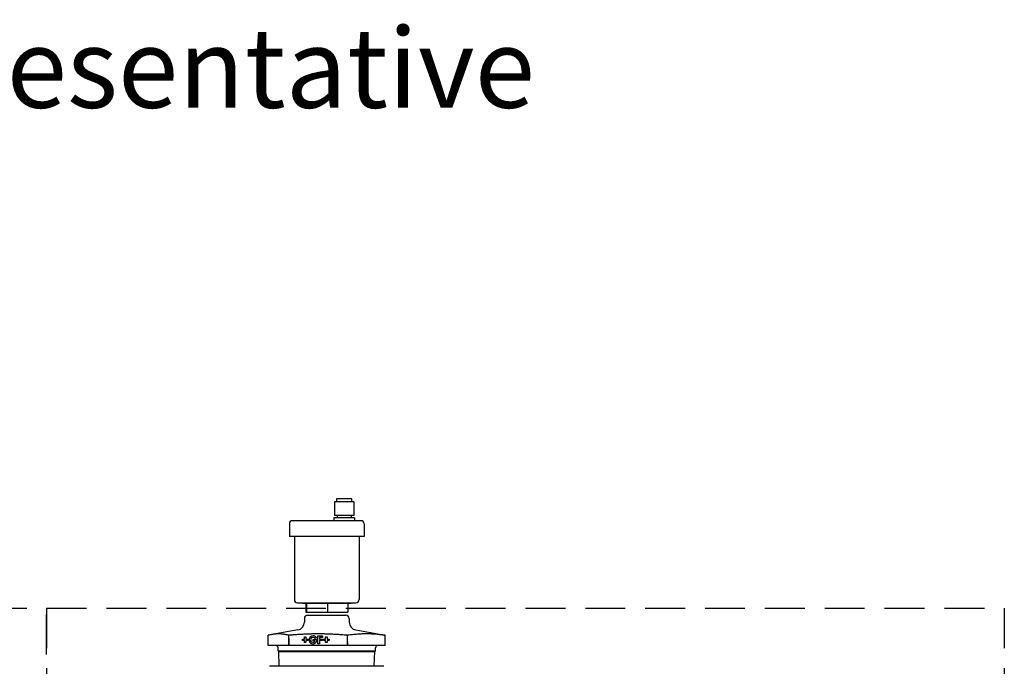
# Model space of a CAD drawing. Units: millimetres. Extents: x -2297 to 7446, y -1538 to 3614.
# Drawn here: x 5298 to 5915, y 3046 to 3451 of the extents above; entities that cross this region are included whole.
import ezdxf

# ---------------------------------------------------------------- set-up
doc = ezdxf.new("R2010")
doc.units = ezdxf.units.MM
doc.header["$LTSCALE"] = 100
doc.linetypes.add('HIDDEN', pattern=[0.375, 0.25, -0.125])
doc.layers.add('0-50', color=7, linetype='Continuous')
doc.layers.add('Hidden', color=1, linetype='HIDDEN')
doc.styles.add('SLDTEXTSTYLE0', font='ARIsoP1.shx', dxfattribs={"width": 0.75})

msp = doc.modelspace()

# ---------------------------------------------------------------- linework, layer by layer
at = {"layer": '0-50'}
for p, q in [((5506.91, 3148.74), (5494.91, 3148.74)), ((5494.91, 3148.74), (5494.91, 3140.34)), ((5505.63, 3150.74), (5496.18, 3150.74)), ((5496.18, 3150.74), (5496.18, 3148.74)), ((5505.63, 3148.74), (5505.63, 3150.74)), ((5506.91, 3148.74), (5506.91, 3140.34)), ((5506.91, 3140.34), (5494.91, 3140.34)), ((5496.46, 3140.34), (5496.46, 3138.84)), ((5505.36, 3140.34), (5505.36, 3138.84)), ((5466.56, 3134.99), (5466.56, 3127.04)), ((5511.46, 3136.99), (5468.56, 3136.99)), ((5507.46, 3138.84), (5494.36, 3138.84)), ((5494.36, 3138.84), (5494.36, 3136.99)), ((5507.46, 3138.84), (5507.46, 3136.99)), ((5513.46, 3134.99), (5513.46, 3127.04)), ((5513.46, 3127.04), (5466.56, 3127.04)), ((5469.71, 3127.04), (5469.71, 3087.54)), ((5510.31, 3127.04), (5510.31, 3087.54)), ((5471.71, 3085.54), (5508.31, 3085.54)), ((5474.76, 3085.54), (5474.76, 3085.09)), ((5505.26, 3085.09), (5474.76, 3085.09)), ((5476.81, 3085.09), (5476.81, 3079.79)), ((5477.33, 3085.09), (5477.33, 3079.79)), ((5490.53, 3085.09), (5490.53, 3079.79)), ((5503.21, 3085.09), (5503.21, 3079.79)), ((5505.26, 3085.54), (5505.26, 3085.09)), ((5476.81, 3079.79), (5477.33, 3079.79)), ((5477.33, 3079.79), (5490.53, 3079.79)), ((5490.53, 3079.79), (5503.21, 3079.79)), ((5475.99, 3075.81), (5475.97, 3073.43)), ((5477.99, 3077.79), (5502.03, 3077.79)), ((5504.03, 3075.81), (5504.05, 3073.43)), ((5471.84, 3068.55), (5455.7, 3065.7)), ((5508.18, 3068.55), (5524.31, 3065.7)), ((5453.33, 3058.79), (5453.4, 3065.21)), ((5453.4, 3065.21), (5453.4, 3065.21)), ((5466.28, 3063.45), (5466.29, 3065.2)), ((5474.77, 3061.96), (5474.77, 3062.84)), ((5474.77, 3062.84), (5476.11, 3062.84)), ((5476.11, 3061.96), (5474.77, 3061.96)), ((5476.1, 3060.6), (5476.11, 3061.96)), ((5476.98, 3060.6), (5476.1, 3060.6)), ((5476.11, 3062.84), (5476.11, 3064.2)), ((5476.11, 3064.2), (5476.98, 3064.2)), ((5476.98, 3064.2), (5476.98, 3062.84)), ((5476.98, 3062.84), (5478.32, 3062.84)), ((5478.32, 3061.96), (5476.98, 3061.96)), ((5476.98, 3061.96), (5476.98, 3060.6)), ((5477.08, 3062.84), (5477.08, 3061.96)), ((5478.32, 3062.84), (5478.32, 3061.96)), ((5481.39, 3061.7), (5481.39, 3062.64)), ((5481.39, 3062.64), (5483.89, 3062.64)), ((5482.76, 3061.7), (5481.39, 3061.7)), ((5483.57, 3063.66), (5482.71, 3063.15)), ((5484.4, 3059.92), (5484.41, 3064.79)), ((5485.49, 3059.92), (5484.4, 3059.92)), ((5484.41, 3064.79), (5487.26, 3064.79)), ((5485.5, 3063.86), (5485.49, 3062.89)), ((5485.49, 3062.89), (5487.25, 3062.89)), ((5487.25, 3061.96), (5485.49, 3061.96)), ((5485.49, 3061.96), (5485.49, 3059.92)), ((5487.25, 3063.86), (5485.5, 3063.86)), ((5487.26, 3064.79), (5487.25, 3063.86)), ((5487.25, 3062.89), (5487.25, 3061.96)), ((5487.97, 3061.96), (5487.97, 3062.84)), ((5487.97, 3062.84), (5489.32, 3062.84)), ((5489.31, 3061.96), (5487.97, 3061.96)), ((5489.31, 3060.6), (5489.31, 3061.96)), ((5490.18, 3060.6), (5489.31, 3060.6)), ((5489.32, 3062.84), (5489.32, 3064.2)), ((5489.32, 3064.2), (5490.19, 3064.2)), ((5490.19, 3061.96), (5490.18, 3060.6)), ((5490.19, 3064.2), (5490.19, 3062.84)), ((5490.19, 3062.84), (5491.53, 3062.84)), ((5491.53, 3061.96), (5490.19, 3061.96)), ((5491.53, 3062.84), (5491.53, 3061.96)), ((5502.94, 3061.12), (5502.92, 3065.2)), ((5526.61, 3065.21), (5526.62, 3065.21)), ((5526.68, 3058.79), (5526.62, 3065.21)), ((5466.21, 3058.79), (5453.33, 3058.79)), ((5459.56, 3055.52), (5459.5, 3057.34)), ((5459.56, 3055.52), (5520.46, 3055.52)), ((5459.92, 3055.07), (5459.56, 3055.52)), ((5459.92, 3055.07), (5520.1, 3055.07)), ((5460.21, 3045.79), (5459.92, 3055.07)), ((5466.34, 3058.79), (5466.21, 3058.79)), ((5502.9, 3058.79), (5466.34, 3058.79)), ((5502.98, 3058.79), (5502.9, 3058.79)), ((5526.68, 3058.79), (5502.98, 3058.79)), ((5519.81, 3045.79), (5520.1, 3055.07)), ((5520.1, 3055.07), (5520.46, 3055.52)), ((5520.46, 3055.52), (5520.52, 3057.34)), ((5525.81, 3045.79), (5454.21, 3045.79))]:
    msp.add_line(p, q, dxfattribs=at)
for centre, radius, start, end in [((5468.56, 3134.99), 2, 90, 180), ((5511.46, 3134.99), 2, 0, 90), ((5471.71, 3087.54), 2, 180, 270), ((5508.31, 3087.54), 2, 270, 0), ((5470.97, 3073.47), 5, 280, 359.5), ((5477.99, 3075.79), 2, 90, 179.5), ((5502.03, 3075.79), 2, 0.5, 90), ((5509.05, 3073.47), 5, 180.5, 260), ((5458, 3057.29), 1.5, 1.79, 89.99998), ((5522.02, 3057.29), 1.5, 90.00002, 178.21)]:
    msp.add_arc(centre, radius, start, end, dxfattribs=at)
for centre, major_axis, start_param, end_param in [((5481.39, 3062.38), (-0.13, -2.55), 2.145846, 8.0056), ((5481.55, 3062.37), (0.13, 2.55), 0.033278, 3.108314), ((5481.39, 3062.38), (0.08, 1.54), 5.287439, 10.591916)]:
    msp.add_ellipse(centre, major_axis=major_axis, ratio=0.985906, start_param=start_param, end_param=end_param, dxfattribs=at)
for points, weights in [([(5466.29, 3065.2), (5459.85, 3066.84), (5453.4, 3065.21)], [1.60622749487, 1.85607581006, 1.6074977168]), ([(5484.63, 3066.08), (5476.12, 3066.08), (5466.29, 3065.2)], [1.73094998507, 1.73094998507, 1.60610898284]), ([(5502.92, 3065.2), (5493.12, 3066.08), (5484.63, 3066.08)], [1.60665354255, 1.73094998507, 1.73094998507]), ([(5526.62, 3065.21), (5514.76, 3066.84), (5502.92, 3065.2)], [1.6074357164, 1.85681489561, 1.60689060744]), ([(5524.31, 3065.7), (5525.42, 3065.51), (5526.61, 3065.21)], [1.67581085306, 1.64840260712, 1.6074977168])]:
    msp.add_rational_spline(points, weights, degree=2, dxfattribs=at)
for points in [[(5466.21, 3058.79), (5466.23, 3060.34), (5466.26, 3061.9), (5466.28, 3063.45)], [(5466.28, 3063.45), (5466.3, 3061.9), (5466.32, 3060.34), (5466.34, 3058.79)], [(5502.9, 3058.79), (5502.91, 3059.57), (5502.93, 3060.35), (5502.94, 3061.12)], [(5502.94, 3061.12), (5502.95, 3060.35), (5502.96, 3059.57), (5502.98, 3058.79)]]:
    msp.add_open_spline(points, degree=3, dxfattribs=at)
at = {"layer": 'Hidden'}
for points in [[(4714.51, 1928.15), (4714.51, 3082.15), (5314.51, 3082.15), (5314.51, 1928.15)], [(5314.51, 1928.15), (5314.51, 3082.15), (5914.51, 3082.15), (5914.51, 1928.15)]]:
    msp.add_lwpolyline(points, close=True, dxfattribs=at)

# ---------------------------------------------------------------- texts
at = {"color": 7, "linetype": 'Continuous', "lineweight": 0, "insert": (1318.06, 3445.6), "char_height": 50, "attachment_point": 1, "style": 'SLDTEXTSTYLE0'}
msp.add_mtext('{Ideal Heating reserves the right to amend details or specification without notice. If in doubt please contact an authorised representative}', dxfattribs=at)

doc.saveas('drawing.dxf')
